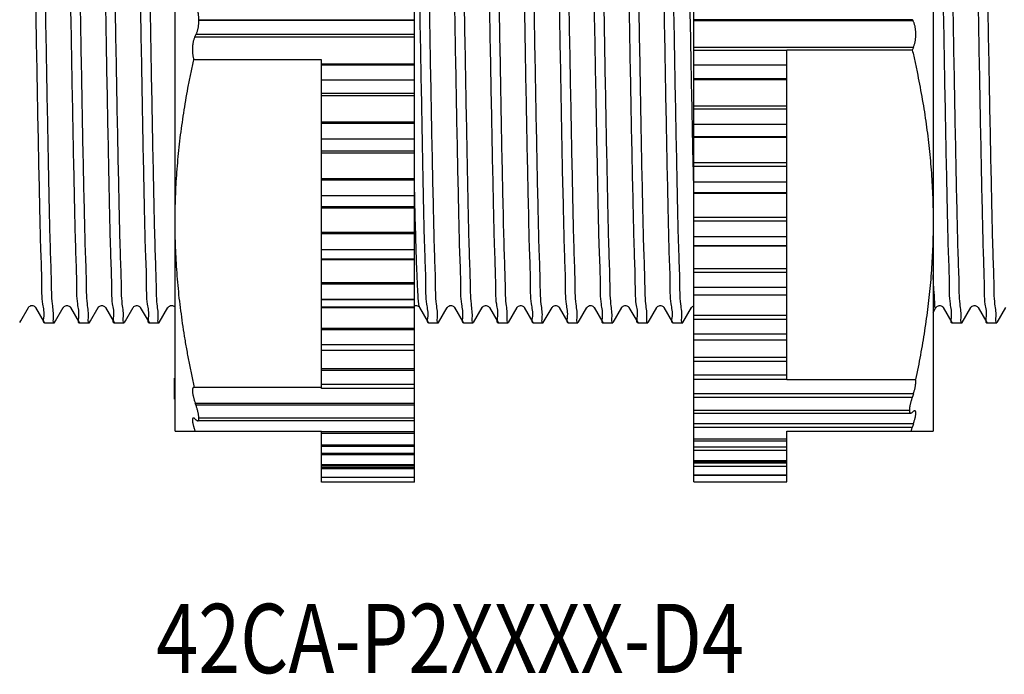
# Model space of a CAD drawing. Extents: x 0 to 129, y 0 to 115.
# Drawn here: x 14 to 15, y 4 to 5 of the extents above; entities that cross this region are included whole.
import ezdxf

# ---------------------------------------------------------------- set-up
doc = ezdxf.new("R2010")
doc.units = 0
doc.header["$LTSCALE"] = 0.15
doc.header["$MEASUREMENT"] = 0
doc.layers.add('DIM', color=1, linetype='CONTINUOUS')
doc.layers.add('OBJECT', color=7, linetype='CONTINUOUS')
doc.styles.get("Standard").update_dxf_attribs({"font": 'txt', "height": 0.125})

msp = doc.modelspace()

# ---------------------------------------------------------------- linework, layer by layer
at = {"layer": 'OBJECT', "color": 7, "linetype": 'Continuous'}
for p, q in [((15.0813, 4.6195), (15.0813, 5.5633)), ((14.4962, 4.5608), (14.4962, 5.5058)), ((15.3513, 5.5058), (15.3513, 4.5608)), ((14.7663, 4.5033), (14.7663, 5.4472)), ((14.7663, 5.0247), (14.5231, 5.0247)), ((14.5231, 5.0247), (14.5231, 5.0246)), ((14.7663, 5.0246), (14.5231, 5.0246)), ((15.328, 5.0253), (15.0813, 5.0253)), ((15.3286, 5.0242), (15.0813, 5.0242)), ((14.5186, 5.0061), (14.7663, 5.0061)), ((14.52, 5.009), (14.7663, 5.009)), ((15.329, 4.9939), (15.0813, 4.9939)), ((15.1863, 4.9906), (15.0813, 4.9906)), ((15.3278, 4.9911), (15.1863, 4.9911)), ((15.1863, 4.6193), (15.1863, 4.9911)), ((14.6613, 4.9802), (14.5173, 4.9802)), ((14.6613, 4.6521), (14.6613, 4.9802)), ((14.6613, 4.9757), (14.7663, 4.9757)), ((14.6613, 4.9744), (14.7663, 4.9744)), ((15.0813, 4.9742), (15.1863, 4.9742)), ((15.0813, 4.9742), (15.1863, 4.9742)), ((14.7663, 4.9569), (14.6613, 4.9569)), ((14.7663, 4.9569), (14.6613, 4.9569)), ((15.1863, 4.9586), (15.0813, 4.9586)), ((15.1863, 4.9576), (15.0813, 4.9576)), ((14.6613, 4.9423), (14.7663, 4.9423)), ((14.6613, 4.9399), (14.7663, 4.9399)), ((15.1863, 4.9279), (15.0813, 4.9279)), ((15.1863, 4.9242), (15.0813, 4.9242)), ((14.6613, 4.9099), (14.7663, 4.9099)), ((14.6613, 4.9085), (14.7663, 4.9085)), ((15.0813, 4.9073), (15.1863, 4.9073)), ((15.0813, 4.9073), (15.1863, 4.9073)), ((14.7663, 4.8905), (14.6613, 4.8905)), ((14.7663, 4.8905), (14.6613, 4.8905)), ((15.1863, 4.8931), (15.0813, 4.8931)), ((15.1863, 4.8923), (15.0813, 4.8923)), ((14.6613, 4.8772), (14.7663, 4.8772)), ((14.6613, 4.8752), (14.7663, 4.8752)), ((15.1863, 4.8636), (15.0813, 4.8636)), ((15.1863, 4.8597), (15.0813, 4.8597)), ((14.6613, 4.8462), (14.7663, 4.8462)), ((14.6613, 4.8447), (14.7663, 4.8447)), ((15.0813, 4.8425), (15.1863, 4.8425)), ((15.0813, 4.8425), (15.1863, 4.8425)), ((14.7663, 4.8264), (14.6613, 4.8264)), ((14.7663, 4.8264), (14.6613, 4.8264)), ((15.1863, 4.8298), (15.0813, 4.8298)), ((15.1863, 4.8293), (15.0813, 4.8293)), ((14.6613, 4.8145), (14.7663, 4.8145)), ((14.6613, 4.8131), (14.7663, 4.8131)), ((15.1863, 4.802), (15.0813, 4.802)), ((15.1863, 4.7979), (15.0813, 4.7979)), ((14.6613, 4.7855), (14.7663, 4.7855)), ((14.6613, 4.7839), (14.7663, 4.7839)), ((15.0813, 4.7808), (15.1863, 4.7808)), ((15.0813, 4.7808), (15.1863, 4.7808)), ((14.7663, 4.7657), (14.6613, 4.7657)), ((14.7663, 4.7657), (14.6613, 4.7657)), ((15.1863, 4.77), (15.0813, 4.77)), ((15.1863, 4.7696), (15.0813, 4.7696)), ((14.6613, 4.7555), (14.7663, 4.7555)), ((14.6613, 4.7546), (14.7663, 4.7546)), ((15.1863, 4.7443), (15.0813, 4.7443)), ((15.1863, 4.7401), (15.0813, 4.7401)), ((14.6613, 4.7289), (14.7663, 4.7289)), ((14.6613, 4.7272), (14.7663, 4.7272)), ((15.0813, 4.7233), (15.1863, 4.7233)), ((15.0813, 4.7233), (15.1863, 4.7233)), ((14.7663, 4.7094), (14.6613, 4.7094)), ((14.7663, 4.7093), (14.6613, 4.7093)), ((15.1863, 4.7144), (15.0813, 4.7144)), ((15.1863, 4.7143), (15.0813, 4.7143)), ((14.3222, 4.6856), (14.3307, 4.7004)), ((14.3389, 4.7004), (14.3487, 4.6834)), ((14.3615, 4.6856), (14.3701, 4.7004)), ((14.3782, 4.7004), (14.388, 4.6834)), ((14.4009, 4.6856), (14.4095, 4.7004)), ((14.4176, 4.7004), (14.4274, 4.6834)), ((14.4403, 4.6856), (14.4489, 4.7004)), ((14.457, 4.7004), (14.4668, 4.6834)), ((14.4784, 4.6834), (14.4882, 4.7004)), ((14.6613, 4.7011), (14.7663, 4.7011)), ((14.6613, 4.7007), (14.7663, 4.7007)), ((14.772, 4.7004), (14.7818, 4.6834)), ((14.7934, 4.6834), (14.8033, 4.7004)), ((14.8114, 4.7004), (14.8212, 4.6834)), ((14.8328, 4.6834), (14.8426, 4.7004)), ((14.8507, 4.7004), (14.8606, 4.6834)), ((14.8722, 4.6834), (14.882, 4.7004)), ((14.8901, 4.7004), (14.8999, 4.6834)), ((14.9116, 4.6834), (14.9214, 4.7004)), ((14.9295, 4.7004), (14.9393, 4.6834)), ((14.9509, 4.6834), (14.9608, 4.7004)), ((14.9689, 4.7004), (14.9787, 4.6834)), ((14.9903, 4.6834), (15.0001, 4.7004)), ((15.0082, 4.7004), (15.0181, 4.6834)), ((15.0297, 4.6834), (15.0395, 4.7004)), ((15.0476, 4.7004), (15.0574, 4.6834)), ((15.0691, 4.6834), (15.0789, 4.7004)), ((15.3513, 4.6949), (15.3545, 4.7004)), ((15.3626, 4.7004), (15.3724, 4.6834)), ((15.3841, 4.6834), (15.3939, 4.7004)), ((15.402, 4.7004), (15.4118, 4.6834)), ((15.4234, 4.6834), (15.4333, 4.7004)), ((15.1863, 4.6914), (15.0813, 4.6914)), ((14.3209, 4.6834), (14.3222, 4.6856)), ((14.3487, 4.6834), (14.3489, 4.6833)), ((14.3489, 4.6833), (14.3601, 4.6833)), ((14.3603, 4.6834), (14.3615, 4.6856)), ((14.388, 4.6834), (14.3882, 4.6833)), ((14.3882, 4.6833), (14.3995, 4.6833)), ((14.3997, 4.6834), (14.4009, 4.6856)), ((14.4274, 4.6834), (14.4276, 4.6833)), ((14.4276, 4.6833), (14.4389, 4.6833)), ((14.4391, 4.6834), (14.4403, 4.6856)), ((14.4668, 4.6834), (14.467, 4.6833)), ((14.467, 4.6833), (14.4782, 4.6833)), ((14.6613, 4.6773), (14.7663, 4.6773)), ((14.7818, 4.6834), (14.782, 4.6833)), ((14.782, 4.6833), (14.7932, 4.6833)), ((14.8212, 4.6834), (14.8214, 4.6833)), ((14.8214, 4.6833), (14.8326, 4.6833)), ((14.8606, 4.6834), (14.8607, 4.6833)), ((14.8607, 4.6833), (14.872, 4.6833)), ((14.8999, 4.6834), (14.9001, 4.6833)), ((14.9001, 4.6833), (14.9114, 4.6833)), ((14.9393, 4.6834), (14.9395, 4.6833)), ((14.9395, 4.6833), (14.9507, 4.6833)), ((14.9787, 4.6834), (14.9789, 4.6833)), ((14.9789, 4.6833), (14.9901, 4.6833)), ((15.0181, 4.6834), (15.0183, 4.6833)), ((15.0183, 4.6833), (15.0295, 4.6833)), ((15.0574, 4.6834), (15.0576, 4.6833)), ((15.0576, 4.6833), (15.0689, 4.6833)), ((15.1863, 4.687), (15.0813, 4.687)), ((15.3724, 4.6834), (15.3726, 4.6833)), ((15.3726, 4.6833), (15.3839, 4.6833)), ((15.4118, 4.6834), (15.412, 4.6833)), ((15.412, 4.6833), (15.4233, 4.6833)), ((14.6613, 4.6756), (14.7663, 4.6756)), ((15.0813, 4.6709), (15.1863, 4.6709)), ((15.0813, 4.6708), (15.1863, 4.6708)), ((14.7663, 4.6584), (14.6613, 4.6584)), ((14.7663, 4.6584), (14.6613, 4.6584)), ((15.0813, 4.664), (15.1863, 4.664)), ((14.7663, 4.6521), (14.6613, 4.6521)), ((14.6613, 4.6091), (14.6613, 4.652)), ((15.1863, 4.644), (15.0813, 4.644)), ((14.6613, 4.6315), (14.7663, 4.6315)), ((15.1863, 4.6397), (15.0813, 4.6397)), ((14.4962, 4.6207), (14.4955, 4.6207)), ((14.4955, 4.597), (14.4955, 4.6207)), ((14.6613, 4.6298), (14.7663, 4.6298)), ((15.0813, 4.6244), (15.1863, 4.6244)), ((15.0813, 4.6244), (15.1863, 4.6244)), ((14.4962, 4.62), (14.4955, 4.62)), ((14.4962, 4.6194), (14.4955, 4.6194)), ((14.4962, 4.6167), (14.4955, 4.6167)), ((14.4962, 4.6141), (14.4955, 4.6141)), ((14.4962, 4.6095), (14.4955, 4.6095)), ((14.6613, 4.6102), (14.5181, 4.6102)), ((14.7663, 4.6135), (14.6613, 4.6135)), ((14.7663, 4.6135), (14.6613, 4.6135)), ((15.0813, 4.6195), (15.1863, 4.6195)), ((15.0813, 4.5267), (15.0813, 4.6193)), ((15.1863, 4.6193), (15.3314, 4.6193)), ((14.4962, 4.6069), (14.4955, 4.6069)), ((14.4962, 4.603), (14.4955, 4.603)), ((14.4962, 4.6003), (14.4955, 4.6003)), ((14.7663, 4.6091), (14.6613, 4.6091)), ((15.329, 4.6031), (15.0813, 4.6031)), ((15.3276, 4.5988), (15.0813, 4.5988)), ((14.4962, 4.5977), (14.4955, 4.5977)), ((14.4962, 4.597), (14.4955, 4.597)), ((14.519, 4.5924), (14.7663, 4.5924)), ((14.5196, 4.5906), (14.7663, 4.5906)), ((15.0813, 4.5846), (15.3245, 4.5846)), ((15.0813, 4.5846), (15.3245, 4.5846)), ((15.0813, 4.5813), (15.326, 4.5813)), ((15.3245, 4.5846), (15.3245, 4.5846)), ((14.7663, 4.5726), (14.5218, 4.5726)), ((14.7663, 4.5756), (14.5231, 4.5756)), ((14.7663, 4.5756), (14.5231, 4.5756)), ((14.5231, 4.5756), (14.5231, 4.5756)), ((15.329, 4.5692), (15.0813, 4.5692)), ((15.3276, 4.565), (15.0813, 4.565)), ((14.4962, 4.5608), (14.6613, 4.5608)), ((14.6613, 4.5033), (14.6613, 4.5608)), ((14.6613, 4.5604), (14.7663, 4.5604)), ((14.6613, 4.5588), (14.7663, 4.5588)), ((15.1863, 4.5608), (15.3513, 4.5608)), ((15.1863, 4.5267), (15.1863, 4.5608)), ((14.7663, 4.5452), (14.6613, 4.5452)), ((14.7663, 4.5452), (14.6613, 4.5452)), ((14.7663, 4.5435), (14.6613, 4.5435)), ((15.0813, 4.5522), (15.1863, 4.5522)), ((15.0813, 4.5522), (15.1863, 4.5522)), ((15.0813, 4.5502), (15.1863, 4.5502)), ((15.1863, 4.5429), (15.0813, 4.5429)), ((14.6613, 4.5363), (14.7663, 4.5363)), ((14.6613, 4.5347), (14.7663, 4.5347)), ((15.1863, 4.539), (15.0813, 4.539)), ((14.7663, 4.5228), (14.6613, 4.5228)), ((14.7663, 4.5228), (14.6613, 4.5228)), ((14.7663, 4.522), (14.6613, 4.522)), ((15.0813, 4.5277), (15.1863, 4.5277)), ((15.0813, 4.5277), (15.1863, 4.5277)), ((15.0813, 4.5267), (15.1863, 4.5267)), ((15.0813, 4.5038), (15.0813, 4.5267)), ((15.1863, 4.5247), (15.0813, 4.5247)), ((15.1863, 4.521), (15.0813, 4.521)), ((15.1863, 4.5038), (15.1863, 4.5267)), ((14.6613, 4.5203), (14.7663, 4.5203)), ((14.6613, 4.5188), (14.7663, 4.5188)), ((15.0813, 4.5115), (15.1863, 4.5115)), ((15.0813, 4.5115), (15.1863, 4.5115)), ((15.0813, 4.5112), (15.1863, 4.5112)), ((14.7663, 4.5087), (14.6613, 4.5087)), ((14.7663, 4.5087), (14.6613, 4.5087)), ((14.7663, 4.5085), (14.6613, 4.5085)), ((14.7663, 4.5033), (14.6613, 4.5033)), ((14.7663, 4.5033), (14.6613, 4.5033)), ((15.0813, 4.5039), (15.1863, 4.5039)), ((15.0813, 4.5039), (15.1863, 4.5039)), ((15.0813, 4.5038), (15.1863, 4.5038))]:
    msp.add_line(p, q, dxfattribs=at)
for points in [[(14.3307, 4.7004), (14.3309, 4.7007), (14.3313, 4.7011), (14.3318, 4.7017), (14.3326, 4.7022), (14.3336, 4.7026), (14.3346, 4.7027), (14.3357, 4.7026), (14.3367, 4.7023), (14.3374, 4.7019), (14.338, 4.7015), (14.3384, 4.701), (14.3387, 4.7007), (14.3389, 4.7004)], [(14.3701, 4.7004), (14.3702, 4.7006), (14.3706, 4.7011), (14.3711, 4.7016), (14.3717, 4.702), (14.3726, 4.7025), (14.3737, 4.7027), (14.3748, 4.7027), (14.3757, 4.7024), (14.3766, 4.702), (14.3773, 4.7015), (14.3777, 4.7011), (14.378, 4.7008), (14.3782, 4.7005), (14.3782, 4.7004)], [(14.4095, 4.7004), (14.4097, 4.7007), (14.41, 4.7011), (14.4105, 4.7016), (14.4112, 4.7021), (14.4121, 4.7025), (14.4132, 4.7027), (14.4142, 4.7027), (14.4152, 4.7024), (14.416, 4.702), (14.4167, 4.7015), (14.4171, 4.7011), (14.4174, 4.7008), (14.4176, 4.7004)], [(14.4489, 4.7004), (14.449, 4.7006), (14.4493, 4.701), (14.4497, 4.7015), (14.4504, 4.702), (14.4514, 4.7025), (14.4525, 4.7027), (14.4535, 4.7027), (14.4546, 4.7024), (14.4554, 4.702), (14.456, 4.7016), (14.4565, 4.7011), (14.4568, 4.7008), (14.457, 4.7005), (14.457, 4.7004)], [(14.4882, 4.7004), (14.4884, 4.7007), (14.4888, 4.7011), (14.4893, 4.7017), (14.4901, 4.7022), (14.4911, 4.7026), (14.4921, 4.7027), (14.4932, 4.7026), (14.4942, 4.7023), (14.4949, 4.7019), (14.4955, 4.7015), (14.4959, 4.701), (14.4962, 4.7007), (14.4962, 4.7006)], [(14.7663, 4.7024), (14.7664, 4.7025), (14.7675, 4.7027), (14.7685, 4.7027), (14.7696, 4.7024), (14.7704, 4.702), (14.771, 4.7016), (14.7715, 4.7011), (14.7718, 4.7008), (14.772, 4.7005), (14.772, 4.7004)], [(14.8033, 4.7004), (14.8034, 4.7007), (14.8038, 4.7011), (14.8043, 4.7017), (14.8051, 4.7022), (14.8061, 4.7026), (14.8071, 4.7027), (14.8082, 4.7026), (14.8092, 4.7023), (14.8099, 4.7019), (14.8105, 4.7015), (14.811, 4.701), (14.8112, 4.7007), (14.8114, 4.7004)], [(14.8426, 4.7004), (14.8428, 4.7006), (14.8431, 4.7011), (14.8436, 4.7016), (14.8442, 4.702), (14.8451, 4.7025), (14.8462, 4.7027), (14.8473, 4.7027), (14.8483, 4.7024), (14.8491, 4.702), (14.8498, 4.7015), (14.8502, 4.7011), (14.8505, 4.7008), (14.8507, 4.7005), (14.8507, 4.7004)], [(14.882, 4.7004), (14.8822, 4.7007), (14.8825, 4.7011), (14.883, 4.7016), (14.8837, 4.7021), (14.8846, 4.7025), (14.8857, 4.7027), (14.8867, 4.7027), (14.8877, 4.7024), (14.8885, 4.702), (14.8892, 4.7015), (14.8896, 4.7011), (14.8899, 4.7008), (14.8901, 4.7004)], [(14.9214, 4.7004), (14.9215, 4.7006), (14.9218, 4.701), (14.9222, 4.7015), (14.923, 4.702), (14.9239, 4.7025), (14.925, 4.7027), (14.926, 4.7027), (14.9271, 4.7024), (14.9279, 4.702), (14.9285, 4.7016), (14.929, 4.7011), (14.9293, 4.7008), (14.9295, 4.7005), (14.9295, 4.7004)], [(14.9608, 4.7004), (14.9609, 4.7007), (14.9613, 4.7011), (14.9618, 4.7017), (14.9626, 4.7022), (14.9636, 4.7026), (14.9646, 4.7027), (14.9657, 4.7026), (14.9667, 4.7023), (14.9674, 4.7019), (14.968, 4.7015), (14.9685, 4.701), (14.9687, 4.7007), (14.9689, 4.7004)], [(15.0001, 4.7004), (15.0003, 4.7006), (15.0006, 4.7011), (15.0011, 4.7016), (15.0017, 4.702), (15.0026, 4.7025), (15.0037, 4.7027), (15.0048, 4.7027), (15.0058, 4.7024), (15.0066, 4.702), (15.0073, 4.7015), (15.0077, 4.7011), (15.008, 4.7008), (15.0082, 4.7005), (15.0082, 4.7004)], [(15.0395, 4.7004), (15.0397, 4.7007), (15.04, 4.7011), (15.0405, 4.7016), (15.0412, 4.7021), (15.0421, 4.7025), (15.0432, 4.7027), (15.0442, 4.7027), (15.0452, 4.7024), (15.0461, 4.702), (15.0467, 4.7015), (15.0471, 4.7011), (15.0474, 4.7008), (15.0476, 4.7004)], [(15.0789, 4.7004), (15.079, 4.7006), (15.0793, 4.701), (15.0797, 4.7015), (15.0805, 4.702), (15.0813, 4.7024)], [(15.3545, 4.7004), (15.3547, 4.7007), (15.355, 4.7011), (15.3556, 4.7016), (15.3562, 4.7021), (15.3572, 4.7025), (15.3582, 4.7027), (15.3593, 4.7027), (15.3602, 4.7024), (15.3611, 4.702), (15.3617, 4.7015), (15.3621, 4.7011), (15.3624, 4.7008), (15.3626, 4.7004)], [(15.3939, 4.7004), (15.394, 4.7006), (15.3943, 4.701), (15.3947, 4.7015), (15.3955, 4.702), (15.3964, 4.7025), (15.3975, 4.7027), (15.3986, 4.7027), (15.3996, 4.7024), (15.4004, 4.702), (15.401, 4.7016), (15.4015, 4.7011), (15.4018, 4.7008), (15.402, 4.7005), (15.402, 4.7004)]]:
    msp.add_lwpolyline(points, dxfattribs=at)
for points, start_tangent, end_tangent in [([(14.3292, 5.3834), (14.3303, 5.3781), (14.3314, 5.3625), (14.3324, 5.337), (14.3335, 5.3023), (14.3346, 5.259), (14.3357, 5.2083), (14.3368, 5.1527), (14.3379, 5.094), (14.339, 5.0333), (14.3401, 4.973), (14.3412, 4.9144), (14.3423, 4.8588), (14.3434, 4.8081), (14.3445, 4.7646), (14.3456, 4.7299), (14.3467, 4.7042), (14.3478, 4.6885), (14.3486, 4.6833)], (1, 0), (0.989386, -0.145311)), ([(14.3588, 4.6856), (14.359, 4.6886), (14.3579, 4.7045), (14.3568, 4.7305), (14.3557, 4.7653), (14.3546, 4.8084), (14.3535, 4.8585), (14.3525, 4.9132), (14.3514, 4.9717), (14.3503, 5.0329), (14.3492, 5.0942), (14.3481, 5.1527), (14.347, 5.208), (14.3459, 5.2583), (14.3448, 5.3014), (14.3437, 5.3361), (14.3426, 5.3621), (14.3415, 5.3781), (14.3406, 5.3834)], (0.008543, 0.999964), (-0.989662, 0.143417)), ([(14.3686, 5.3834), (14.3696, 5.3781), (14.3707, 5.3621), (14.3718, 5.3361), (14.3729, 5.3014), (14.374, 5.2583), (14.3751, 5.208), (14.3762, 5.1527), (14.3773, 5.0942), (14.3784, 5.0329), (14.3795, 4.9717), (14.3806, 4.9132), (14.3817, 4.8585), (14.3828, 4.8084), (14.3839, 4.7653), (14.3849, 4.7305), (14.386, 4.7045), (14.3871, 4.6886), (14.388, 4.6833)], (1, 0), (0.989659, -0.143441)), ([(14.3981, 4.6856), (14.3984, 4.6886), (14.3973, 4.7046), (14.3962, 4.7308), (14.3951, 4.7657), (14.394, 4.8084), (14.3929, 4.8583), (14.3918, 4.9134), (14.3907, 4.9721), (14.3896, 5.0335), (14.3885, 5.0949), (14.3874, 5.1535), (14.3864, 5.2083), (14.3853, 5.2579), (14.3842, 5.301), (14.3831, 5.3359), (14.382, 5.362), (14.3809, 5.3781), (14.38, 5.3834)], (0.009137, 0.999958), (-0.989799, 0.142474)), ([(14.4079, 5.3834), (14.409, 5.3781), (14.4101, 5.362), (14.4112, 5.3359), (14.4123, 5.301), (14.4134, 5.2579), (14.4145, 5.2083), (14.4156, 5.1535), (14.4167, 5.0949), (14.4178, 5.0335), (14.4189, 4.9721), (14.42, 4.9134), (14.4211, 4.8583), (14.4221, 4.8084), (14.4232, 4.7657), (14.4243, 4.7308), (14.4254, 4.7046), (14.4265, 4.6886), (14.4274, 4.6833)], (1, 0), (0.989795, -0.142498)), ([(14.4375, 4.6856), (14.4378, 4.6885), (14.4367, 4.7043), (14.4356, 4.7299), (14.4345, 4.7643), (14.4334, 4.8075), (14.4323, 4.8579), (14.4312, 4.9132), (14.4301, 4.9716), (14.429, 5.0327), (14.4279, 5.0937), (14.4268, 5.152), (14.4258, 5.2074), (14.4246, 5.2579), (14.4236, 5.3013), (14.4225, 5.3361), (14.4214, 5.3621), (14.4203, 5.3781), (14.4194, 5.3834)], (0.00843, 0.999964), (-0.989681, 0.143286)), ([(14.4486, 5.381), (14.4484, 5.3781), (14.4495, 5.3621), (14.4506, 5.3361), (14.4517, 5.3013), (14.4528, 5.2579), (14.4539, 5.2074), (14.455, 5.152), (14.4561, 5.0937), (14.4572, 5.0327), (14.4583, 4.9716), (14.4593, 4.9132), (14.4604, 4.8579), (14.4615, 4.8075), (14.4626, 4.7643), (14.4637, 4.7299), (14.4648, 4.7043), (14.4659, 4.6885), (14.4668, 4.6833)], (-0.008645, -0.999963), (0.98953, -0.144327)), ([(14.4769, 4.6856), (14.4771, 4.6885), (14.4761, 4.7042), (14.475, 4.7299), (14.4739, 4.7646), (14.4728, 4.8081), (14.4717, 4.8588), (14.4706, 4.9144), (14.4695, 4.973), (14.4684, 5.0333), (14.4673, 5.094), (14.4662, 5.1527), (14.4651, 5.2083), (14.464, 5.259), (14.4629, 5.3023), (14.4618, 5.337), (14.4607, 5.3625), (14.4596, 5.3781), (14.4588, 5.3834)], (0.007973, 0.999968), (-0.989521, 0.144388)), ([(14.7919, 4.6856), (14.7922, 4.6885), (14.7911, 4.7042), (14.79, 4.7299), (14.7889, 4.7646), (14.7878, 4.8081), (14.7867, 4.8588), (14.7856, 4.9144), (14.7845, 4.973), (14.7834, 5.0333), (14.7823, 5.094), (14.7812, 5.1527), (14.7801, 5.2083), (14.779, 5.259), (14.7779, 5.3023), (14.7768, 5.337), (14.7757, 5.3625), (14.7746, 5.3781), (14.7738, 5.3834)], (0.007973, 0.999968), (-0.989521, 0.144388)), ([(14.8017, 5.3834), (14.8028, 5.3781), (14.8039, 5.3625), (14.8049, 5.337), (14.806, 5.3023), (14.8071, 5.259), (14.8082, 5.2083), (14.8093, 5.1527), (14.8104, 5.094), (14.8115, 5.0333), (14.8126, 4.973), (14.8137, 4.9144), (14.8148, 4.8588), (14.8159, 4.8081), (14.817, 4.7646), (14.8181, 4.7299), (14.8192, 4.7042), (14.8203, 4.6885), (14.8212, 4.6833)], (1, 0), (0.989386, -0.145311)), ([(14.8313, 4.6856), (14.8315, 4.6886), (14.8304, 4.7045), (14.8293, 4.7305), (14.8282, 4.7653), (14.8271, 4.8084), (14.8261, 4.8585), (14.825, 4.9132), (14.8239, 4.9717), (14.8228, 5.0329), (14.8217, 5.0942), (14.8206, 5.1527), (14.8195, 5.208), (14.8184, 5.2583), (14.8173, 5.3014), (14.8162, 5.3361), (14.8151, 5.3621), (14.814, 5.3781), (14.8131, 5.3834)], (0.008543, 0.999964), (-0.989662, 0.143417)), ([(14.8411, 5.3834), (14.8422, 5.3781), (14.8433, 5.3621), (14.8444, 5.3361), (14.8454, 5.3014), (14.8465, 5.2583), (14.8476, 5.208), (14.8487, 5.1527), (14.8498, 5.0942), (14.8509, 5.0329), (14.852, 4.9717), (14.8531, 4.9132), (14.8542, 4.8585), (14.8553, 4.8084), (14.8564, 4.7653), (14.8575, 4.7305), (14.8586, 4.7045), (14.8597, 4.6886), (14.8605, 4.6833)], (1, 0), (0.989659, -0.143441)), ([(14.8707, 4.6856), (14.8709, 4.6886), (14.8698, 4.7046), (14.8687, 4.7308), (14.8676, 4.7657), (14.8665, 4.8084), (14.8654, 4.8583), (14.8643, 4.9134), (14.8633, 4.9721), (14.8621, 5.0335), (14.861, 5.0949), (14.86, 5.1535), (14.8589, 5.2083), (14.8578, 5.2579), (14.8567, 5.301), (14.8556, 5.3359), (14.8545, 5.362), (14.8534, 5.3781), (14.8525, 5.3834)], (0.009137, 0.999958), (-0.989799, 0.142474)), ([(14.8804, 5.3834), (14.8815, 5.3781), (14.8826, 5.362), (14.8837, 5.3359), (14.8848, 5.301), (14.8859, 5.2579), (14.887, 5.2083), (14.8881, 5.1535), (14.8892, 5.0949), (14.8903, 5.0335), (14.8914, 4.9721), (14.8925, 4.9134), (14.8936, 4.8583), (14.8947, 4.8084), (14.8957, 4.7657), (14.8968, 4.7308), (14.8979, 4.7046), (14.899, 4.6886), (14.8999, 4.6833)], (1, 0), (0.989795, -0.142498)), ([(14.91, 4.6856), (14.9103, 4.6885), (14.9092, 4.7043), (14.9081, 4.7299), (14.907, 4.7643), (14.9059, 4.8075), (14.9048, 4.8579), (14.9037, 4.9132), (14.9026, 4.9716), (14.9015, 5.0327), (14.9004, 5.0937), (14.8994, 5.152), (14.8983, 5.2074), (14.8972, 5.2579), (14.8961, 5.3013), (14.895, 5.3361), (14.8939, 5.3621), (14.8928, 5.3781), (14.8919, 5.3834)], (0.00843, 0.999964), (-0.989681, 0.143286)), ([(14.9211, 5.381), (14.9209, 5.3781), (14.922, 5.3621), (14.9231, 5.3361), (14.9242, 5.3013), (14.9253, 5.2579), (14.9264, 5.2074), (14.9275, 5.152), (14.9286, 5.0937), (14.9297, 5.0327), (14.9308, 4.9716), (14.9319, 4.9132), (14.9329, 4.8579), (14.9341, 4.8075), (14.9352, 4.7643), (14.9362, 4.7299), (14.9373, 4.7043), (14.9384, 4.6885), (14.9393, 4.6833)], (-0.008645, -0.999963), (0.98953, -0.144327)), ([(14.9494, 4.6856), (14.9497, 4.6885), (14.9486, 4.7042), (14.9475, 4.7299), (14.9464, 4.7646), (14.9453, 4.8081), (14.9442, 4.8588), (14.9431, 4.9144), (14.942, 4.973), (14.9409, 5.0333), (14.9398, 5.094), (14.9387, 5.1527), (14.9376, 5.2083), (14.9365, 5.259), (14.9354, 5.3023), (14.9343, 5.337), (14.9332, 5.3625), (14.9321, 5.3781), (14.9313, 5.3834)], (0.007973, 0.999968), (-0.989521, 0.144388)), ([(14.9592, 5.3834), (14.9603, 5.3781), (14.9614, 5.3625), (14.9625, 5.337), (14.9635, 5.3023), (14.9646, 5.259), (14.9658, 5.2083), (14.9669, 5.1527), (14.9679, 5.094), (14.969, 5.0333), (14.9701, 4.973), (14.9712, 4.9144), (14.9723, 4.8588), (14.9734, 4.8081), (14.9745, 4.7646), (14.9756, 4.7299), (14.9767, 4.7042), (14.9778, 4.6885), (14.9787, 4.6833)], (1, 0), (0.989386, -0.145311)), ([(14.9888, 4.6856), (14.989, 4.6886), (14.9879, 4.7045), (14.9868, 4.7305), (14.9857, 4.7653), (14.9846, 4.8084), (14.9836, 4.8585), (14.9825, 4.9132), (14.9814, 4.9717), (14.9803, 5.0329), (14.9792, 5.0942), (14.9781, 5.1527), (14.977, 5.208), (14.9759, 5.2583), (14.9748, 5.3014), (14.9737, 5.3361), (14.9726, 5.3621), (14.9715, 5.3781), (14.9706, 5.3834)], (0.008543, 0.999964), (-0.989662, 0.143417)), ([(14.9986, 5.3834), (14.9997, 5.3781), (15.0008, 5.3621), (15.0019, 5.3361), (15.0029, 5.3014), (15.004, 5.2583), (15.0051, 5.208), (15.0062, 5.1527), (15.0073, 5.0942), (15.0084, 5.0329), (15.0095, 4.9717), (15.0106, 4.9132), (15.0117, 4.8585), (15.0128, 4.8084), (15.0139, 4.7653), (15.015, 4.7305), (15.0161, 4.7045), (15.0172, 4.6886), (15.018, 4.6833)], (1, 0), (0.989659, -0.143441)), ([(15.0282, 4.6856), (15.0284, 4.6886), (15.0273, 4.7046), (15.0262, 4.7308), (15.0251, 4.7657), (15.024, 4.8084), (15.0229, 4.8583), (15.0218, 4.9134), (15.0208, 4.9721), (15.0196, 5.0335), (15.0185, 5.0949), (15.0175, 5.1535), (15.0164, 5.2083), (15.0153, 5.2579), (15.0142, 5.301), (15.0131, 5.3359), (15.012, 5.362), (15.0109, 5.3781), (15.01, 5.3834)], (0.009137, 0.999958), (-0.989799, 0.142474)), ([(15.0379, 5.3834), (15.039, 5.3781), (15.0401, 5.362), (15.0412, 5.3359), (15.0423, 5.301), (15.0434, 5.2579), (15.0445, 5.2083), (15.0456, 5.1535), (15.0467, 5.0949), (15.0478, 5.0335), (15.0489, 4.9721), (15.05, 4.9134), (15.0511, 4.8583), (15.0522, 4.8084), (15.0532, 4.7657), (15.0543, 4.7308), (15.0554, 4.7046), (15.0565, 4.6886), (15.0574, 4.6833)], (1, 0), (0.989795, -0.142498)), ([(15.0675, 4.6856), (15.0678, 4.6885), (15.0667, 4.7043), (15.0656, 4.7299), (15.0645, 4.7643), (15.0634, 4.8075), (15.0623, 4.8579), (15.0612, 4.9132), (15.0601, 4.9716), (15.059, 5.0327), (15.0579, 5.0937), (15.0569, 5.152), (15.0558, 5.2074), (15.0547, 5.2579), (15.0536, 5.3013), (15.0525, 5.3361), (15.0514, 5.3621), (15.0503, 5.3781), (15.0494, 5.3834)], (0.00843, 0.999964), (-0.989681, 0.143286)), ([(15.3529, 5.3834), (15.354, 5.3781), (15.3551, 5.362), (15.3562, 5.3359), (15.3573, 5.301), (15.3584, 5.2579), (15.3595, 5.2083), (15.3606, 5.1535), (15.3617, 5.0949), (15.3628, 5.0335), (15.3639, 4.9721), (15.365, 4.9134), (15.3661, 4.8583), (15.3672, 4.8084), (15.3682, 4.7657), (15.3693, 4.7308), (15.3704, 4.7046), (15.3715, 4.6886), (15.3724, 4.6833)], (1, 0), (0.989795, -0.142498)), ([(15.3826, 4.6856), (15.3828, 4.6885), (15.3817, 4.7043), (15.3806, 4.7299), (15.3795, 4.7643), (15.3784, 4.8075), (15.3773, 4.8579), (15.3762, 4.9132), (15.3751, 4.9716), (15.374, 5.0327), (15.3729, 5.0937), (15.3719, 5.152), (15.3708, 5.2074), (15.3697, 5.2579), (15.3686, 5.3013), (15.3675, 5.3361), (15.3664, 5.3621), (15.3653, 5.3781), (15.3644, 5.3834)], (0.00843, 0.999964), (-0.989681, 0.143286)), ([(15.3937, 5.381), (15.3934, 5.3781), (15.3945, 5.3621), (15.3956, 5.3361), (15.3967, 5.3013), (15.3978, 5.2579), (15.3989, 5.2074), (15.4, 5.152), (15.4011, 5.0937), (15.4022, 5.0327), (15.4033, 4.9716), (15.4044, 4.9132), (15.4055, 4.8579), (15.4066, 4.8075), (15.4077, 4.7643), (15.4087, 4.7299), (15.4098, 4.7043), (15.4109, 4.6885), (15.4118, 4.6833)], (-0.008645, -0.999963), (0.98953, -0.144327)), ([(15.4219, 4.6856), (15.4222, 4.6885), (15.4211, 4.7042), (15.42, 4.7299), (15.4189, 4.7646), (15.4178, 4.8081), (15.4167, 4.8588), (15.4156, 4.9144), (15.4145, 4.973), (15.4134, 5.0333), (15.4123, 5.094), (15.4112, 5.1527), (15.4101, 5.2083), (15.409, 5.259), (15.4079, 5.3023), (15.4068, 5.337), (15.4057, 5.3625), (15.4047, 5.3781), (15.4038, 5.3834)], (0.007973, 0.999968), (-0.989521, 0.144388)), ([(15.0812, 4.8425), (15.0807, 4.8626), (15.0796, 4.9152), (15.0785, 4.9715), (15.0774, 5.0297), (15.0763, 5.088), (15.0752, 5.1446), (15.0741, 5.1977), (15.073, 5.2459), (15.0719, 5.2874), (15.0708, 5.3212), (15.0697, 5.346), (15.0686, 5.3613), (15.0675, 5.3664)], (-0.022653, 0.999743), (-0.999923, 0.012417)), ([(14.7662, 5.3155), (14.7667, 5.3013), (14.7678, 5.2579), (14.7689, 5.2074), (14.77, 5.152), (14.7711, 5.0937), (14.7722, 5.0327), (14.7733, 4.9716), (14.7744, 4.9132), (14.7754, 4.8579), (14.7765, 4.8075), (14.7776, 4.7643), (14.7787, 4.7299), (14.7798, 4.7043), (14.7809, 4.6885), (14.7818, 4.6833)], (0.037048, -0.999313), (0.98953, -0.144327)), ([(14.5231, 5.0247), (14.5231, 5.0263), (14.523, 5.028), (14.5228, 5.0297), (14.5226, 5.0313), (14.5224, 5.0329), (14.522, 5.0345), (14.5217, 5.036), (14.5212, 5.0374), (14.5207, 5.0388), (14.5202, 5.0401), (14.5196, 5.0413)], (0, 1), (-0.472308, 0.881434)), ([(14.52, 5.009), (14.5206, 5.0103), (14.5211, 5.0116), (14.5216, 5.0131), (14.522, 5.0146), (14.5223, 5.0162), (14.5226, 5.0178), (14.5228, 5.0195), (14.523, 5.0212), (14.5231, 5.0229), (14.5231, 5.0246)], (0.444091, 0.895982), (0, 1)), ([(15.328, 5.0253), (15.3283, 5.0248), (15.3286, 5.0242)], (0.472308, -0.881434), (0.471588, -0.881819)), ([(15.329, 4.9939), (15.3296, 4.9953), (15.3301, 4.9969), (15.3305, 4.9984), (15.3309, 5.0001), (15.3313, 5.0018), (15.3315, 5.0035), (15.3317, 5.0052), (15.3318, 5.007), (15.3318, 5.0087), (15.3318, 5.0105), (15.3317, 5.0122), (15.3315, 5.0139), (15.3313, 5.0155), (15.331, 5.0171), (15.3307, 5.0187), (15.3302, 5.0202), (15.3298, 5.0216), (15.3292, 5.0229), (15.3286, 5.0242)], (0.398597, 0.917126), (-0.471588, 0.881819)), ([(14.5186, 5.0061), (14.518, 5.0048), (14.5175, 5.0034), (14.517, 5.002), (14.5166, 5.0004), (14.5163, 4.9988), (14.5161, 4.9972), (14.5159, 4.9955), (14.5158, 4.9938), (14.5157, 4.9921), (14.5158, 4.9903), (14.5158, 4.9886), (14.516, 4.9869), (14.5162, 4.9852), (14.5165, 4.9835), (14.5169, 4.9818), (14.5173, 4.9802)], (-0.44202, -0.897005), (0.276242, -0.961088)), ([(14.5186, 5.0061), (14.5193, 5.0075), (14.52, 5.009)], (0.44202, 0.897005), (0.444091, 0.895982)), ([(15.329, 4.9939), (15.3284, 4.9925), (15.3278, 4.9911)], (-0.398597, -0.917126), (-0.400232, -0.916414)), ([(15.3278, 4.9911), (15.331, 4.977), (15.3339, 4.9629), (15.3366, 4.949), (15.3391, 4.9351), (15.3414, 4.9213), (15.3434, 4.9074), (15.3453, 4.8937), (15.3469, 4.8799), (15.3482, 4.8661), (15.3493, 4.8523), (15.3502, 4.8385), (15.3508, 4.8247), (15.3512, 4.8109), (15.3513, 4.7971)], (0.22482, -0.9744), (0, -1)), ([(14.4962, 4.7971), (14.4964, 4.8111), (14.4968, 4.8252), (14.4974, 4.8392), (14.4983, 4.8533), (14.4995, 4.8673), (14.5009, 4.8813), (14.5025, 4.8954), (14.5044, 4.9094), (14.5065, 4.9235), (14.5089, 4.9376), (14.5114, 4.9517), (14.5143, 4.9659), (14.5173, 4.9802)], (0, 1), (0.214851, 0.976647)), ([(14.7722, 4.7005), (14.7712, 4.7042), (14.7701, 4.7182), (14.769, 4.7419), (14.7679, 4.7746), (14.7668, 4.8152), (14.7663, 4.8381)], (-0.467169, 0.884168), (-0.023049, 0.999734)), ([(15.0813, 4.8381), (15.0812, 4.8425)], (-0.023049, 0.999734), (-0.022653, 0.999743)), ([(14.5181, 4.6102), (14.515, 4.6249), (14.512, 4.6394), (14.5094, 4.6538), (14.5069, 4.6682), (14.5047, 4.6825), (14.5028, 4.6969), (14.501, 4.7112), (14.4996, 4.7255), (14.4984, 4.7398), (14.4975, 4.7541), (14.4968, 4.7684), (14.4964, 4.7827), (14.4962, 4.7971)], (-0.21825, 0.975893), (0, 1)), ([(15.3513, 4.7971), (15.3512, 4.7834), (15.3508, 4.7698), (15.3502, 4.7561), (15.3494, 4.7425), (15.3483, 4.7289), (15.347, 4.7152), (15.3454, 4.7016), (15.3436, 4.688), (15.3416, 4.6743), (15.3394, 4.6606), (15.337, 4.6469), (15.3343, 4.6331), (15.3314, 4.6193)], (0, -1), (-0.209803, -0.977744)), ([(15.3543, 4.7005), (15.3542, 4.7003), (15.3531, 4.7067), (15.352, 4.7232), (15.3513, 4.7374)], (-0.469839, -0.882752), (-0.041051, 0.999157)), ([(14.3601, 4.6833), (14.3588, 4.6856)], (-1, 0), (0.008543, 0.999964)), ([(14.3995, 4.6833), (14.3981, 4.6856)], (-1, 0), (0.009137, 0.999958)), ([(14.4389, 4.6833), (14.4375, 4.6856)], (-1, 0), (0.00843, 0.999964)), ([(14.4782, 4.6833), (14.4769, 4.6856)], (-1, 0), (0.007973, 0.999968)), ([(14.7932, 4.6833), (14.7919, 4.6856)], (-1, 0), (0.007973, 0.999968)), ([(14.8326, 4.6833), (14.8313, 4.6856)], (-1, 0), (0.008543, 0.999964)), ([(14.872, 4.6833), (14.8707, 4.6856)], (-1, 0), (0.009137, 0.999958)), ([(14.9114, 4.6833), (14.91, 4.6856)], (-1, 0), (0.00843, 0.999964)), ([(14.9507, 4.6833), (14.9494, 4.6856)], (-1, 0), (0.007973, 0.999968)), ([(14.9901, 4.6833), (14.9888, 4.6856)], (-1, 0), (0.008543, 0.999964)), ([(15.0295, 4.6833), (15.0282, 4.6856)], (-1, 0), (0.009137, 0.999958)), ([(15.0689, 4.6833), (15.0675, 4.6856)], (-1, 0), (0.00843, 0.999964)), ([(15.3839, 4.6833), (15.3826, 4.6856)], (-1, 0), (0.00843, 0.999964)), ([(15.4233, 4.6833), (15.4219, 4.6856)], (-1, 0), (0.007973, 0.999968)), ([(14.5175, 4.6103), (14.5172, 4.6103), (14.5168, 4.6101), (14.5164, 4.6098), (14.5162, 4.6094), (14.516, 4.6088), (14.5158, 4.6081), (14.5157, 4.6073), (14.5157, 4.6064), (14.5158, 4.6054), (14.5159, 4.6043), (14.5161, 4.603), (14.5163, 4.6017), (14.5166, 4.6004), (14.517, 4.5989), (14.5174, 4.5974), (14.5179, 4.5958), (14.5184, 4.5941), (14.519, 4.5924)], (-1, -0.000839), (0.333016, -0.942921)), ([(14.5181, 4.6102), (14.5176, 4.6103), (14.5175, 4.6103)], (-0.951392, 0.307984), (-1, -0.000839)), ([(15.329, 4.6031), (15.3296, 4.6048), (15.3301, 4.6065), (15.3305, 4.6081), (15.3309, 4.6096), (15.3312, 4.6111), (15.3315, 4.6125), (15.3316, 4.6138), (15.3318, 4.615), (15.3318, 4.6161), (15.3318, 4.617), (15.3318, 4.6179), (15.3316, 4.6186), (15.3314, 4.6193)], (0.318202, 0.948023), (-0.37055, 0.928813)), ([(15.3276, 4.5988), (15.327, 4.597), (15.3265, 4.5953), (15.326, 4.5937), (15.3256, 4.5921), (15.3253, 4.5906), (15.325, 4.5892), (15.3248, 4.5879), (15.3246, 4.5867), (15.3245, 4.5856), (15.3245, 4.5846)], (-0.319868, -0.947462), (0, -1)), ([(15.329, 4.6031), (15.3283, 4.6009), (15.3276, 4.5988)], (-0.318202, -0.948023), (-0.319868, -0.947462)), ([(14.5196, 4.5906), (14.5193, 4.5915), (14.519, 4.5924)], (-0.333597, 0.942716), (-0.333016, 0.942921)), ([(14.5231, 4.5756), (14.5231, 4.5765), (14.523, 4.5775), (14.5228, 4.5786), (14.5226, 4.5798), (14.5224, 4.5812), (14.522, 4.5826), (14.5217, 4.584), (14.5212, 4.5856), (14.5207, 4.5872), (14.5202, 4.5889), (14.5196, 4.5906)], (0, 1), (-0.333597, 0.942716)), ([(15.3245, 4.5846), (15.3245, 4.5838), (15.3246, 4.583), (15.3247, 4.5824), (15.3249, 4.582), (15.3252, 4.5816), (15.3255, 4.5814), (15.3259, 4.5813), (15.326, 4.5813)], (0, -1), (0.999999, -0.001523)), ([(15.326, 4.5813), (15.3263, 4.5814), (15.3268, 4.5815), (15.3274, 4.5819), (15.328, 4.5824)], (0.999999, -0.001523), (0.746613, 0.665259)), ([(15.328, 4.5824), (15.3283, 4.5826), (15.3286, 4.5829)], (0.746613, 0.665259), (0.745964, 0.665986)), ([(15.3306, 4.584), (15.3302, 4.5839), (15.3298, 4.5837), (15.3292, 4.5834), (15.3286, 4.5829)], (-0.999999, 0.001116), (-0.745964, -0.665986)), ([(15.329, 4.5692), (15.3296, 4.5709), (15.3301, 4.5725), (15.3305, 4.5741), (15.3309, 4.5755), (15.3313, 4.5769), (15.3315, 4.5782), (15.3317, 4.5793), (15.3318, 4.5804), (15.3318, 4.5813), (15.3318, 4.5821), (15.3317, 4.5827), (15.3315, 4.5832), (15.3313, 4.5836), (15.331, 4.5839), (15.3307, 4.584), (15.3306, 4.584)], (0.327773, 0.944756), (-0.999999, 0.001116)), ([(14.5168, 4.5757), (14.5166, 4.5757), (14.5163, 4.5756), (14.5161, 4.5753), (14.5159, 4.5749), (14.5158, 4.5743), (14.5157, 4.5736), (14.5157, 4.5728), (14.5158, 4.5719), (14.516, 4.5708), (14.5162, 4.5697), (14.5165, 4.5685), (14.5168, 4.5671), (14.5172, 4.5657), (14.5177, 4.5641), (14.5182, 4.5625), (14.5188, 4.5608)], (-0.999999, 0.001373), (0.338432, -0.940991)), ([(14.5186, 4.5748), (14.518, 4.5753), (14.5175, 4.5756), (14.517, 4.5757), (14.5168, 4.5757)], (-0.752453, 0.658646), (-0.999999, 0.001373)), ([(14.5186, 4.5748), (14.5193, 4.5742), (14.52, 4.5736)], (0.752453, -0.658646), (0.754348, -0.656475)), ([(14.52, 4.5736), (14.5206, 4.5731), (14.5211, 4.5728), (14.5216, 4.5727), (14.5218, 4.5726)], (0.754348, -0.656475), (1, -0.000659)), ([(14.5218, 4.5726), (14.522, 4.5727), (14.5223, 4.5728), (14.5226, 4.5731), (14.5228, 4.5735), (14.523, 4.5741), (14.5231, 4.5748), (14.5231, 4.5756)], (1, -0.000659), (0, 1)), ([(15.3276, 4.565), (15.3271, 4.5636), (15.3266, 4.5622), (15.3262, 4.5608)], (-0.329478, -0.944163), (-0.285221, -0.958462)), ([(15.329, 4.5692), (15.3283, 4.5671), (15.3276, 4.565)], (-0.327773, -0.944756), (-0.329478, -0.944163))]:
    msp.add_spline(points, degree=3, dxfattribs=dict(at, start_tangent=start_tangent, end_tangent=end_tangent))

# ---------------------------------------------------------------- texts
at = {"layer": 'DIM', "color": 7, "linetype": 'Continuous', "width": 0.8}
msp.add_text('42CA-P2XXXX-D4', height=0.078137, dxfattribs=at).set_placement((14.475, 4.2879))

doc.saveas('drawing.dxf')
